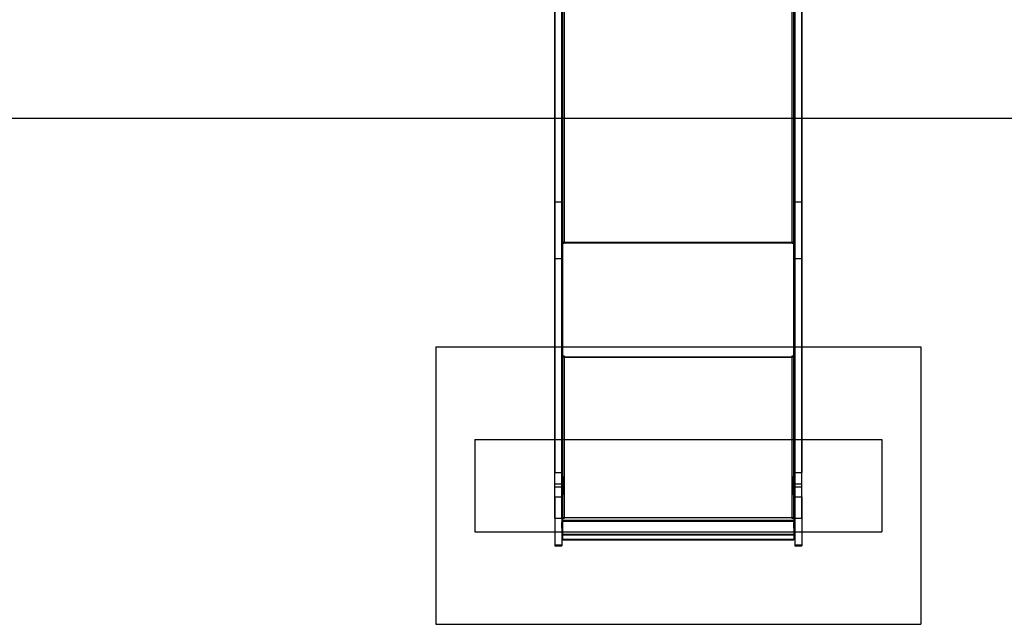
# Model space of a CAD drawing. Units: millimetres. Extents: x 21332 to 26898, y 36834 to 44204.
# Drawn here: x 23470 to 25598, y 38664 to 39972 of the extents above; entities that cross this region are included whole.
import ezdxf

# ---------------------------------------------------------------- set-up
doc = ezdxf.new("R2010")
doc.units = ezdxf.units.MM
doc.header["$LTSCALE"] = 200
doc.layers.add('OTWORY_MONTAŻOWE', color=1, linetype='Continuous')
doc.layers.add('WYLEWKI_BETONOWE', color=52, linetype='Continuous')

msp = doc.modelspace()

# ---------------------------------------------------------------- linework, layer by layer
at = {"color": 7, "linetype": 'Continuous', "lineweight": 25}
for p, q in [((24641.5, 40228.7), (24641.5, 39492.6)), ((24643.5, 40228.7), (24643.5, 39492.6)), ((24647, 40237.5), (24647, 39490.5)), ((24647, 40236.3), (24647, 39489.3)), ((25140, 39490.5), (25140, 40237.5)), ((25140, 39489.3), (25140, 40236.3)), ((25143.5, 39492.6), (25143.5, 40228.7)), ((25145.5, 39492.6), (25145.5, 40228.7)), ((24626.5, 39455.1), (24626.5, 40206.9)), ((24626.5, 40205.8), (24626.5, 39578.3)), ((24641.5, 39455.1), (24641.5, 40206.9)), ((24641.5, 40205.8), (24641.5, 39578.3)), ((25145.5, 39455.1), (25145.5, 40206.9)), ((25145.5, 40205.8), (25145.5, 39578.3)), ((25160.5, 39455.1), (25160.5, 40206.9)), ((25160.5, 40205.8), (25160.5, 39578.3)), ((24641.5, 39524.3), (24641.5, 40185.2)), ((24643.5, 39524.3), (24643.5, 40185.2)), ((25143.5, 40185.2), (25143.5, 39524.3)), ((25145.5, 40185.2), (25145.5, 39524.3)), ((24643.5, 39955.1), (24641.5, 39955.1)), ((24641.5, 39949.5), (24641.5, 39955.1)), ((24641.5, 39953.8), (24641.5, 39947.5)), ((24643.5, 39953.8), (24641.5, 39953.8)), ((24641.5, 39943.2), (24641.5, 39949.5)), ((24643.5, 39949.5), (24641.5, 39949.5)), ((24643.5, 39949.5), (24643.5, 39955.1)), ((24643.5, 39953.8), (24643.5, 39947.5)), ((24643.5, 39943.2), (24643.5, 39949.5)), ((25145.5, 39955.1), (25143.5, 39955.1)), ((25143.5, 39949.5), (25143.5, 39955.1)), ((25143.5, 39947.5), (25143.5, 39953.8)), ((25145.5, 39953.8), (25143.5, 39953.8)), ((25143.5, 39949.5), (25143.5, 39943.2)), ((25145.5, 39949.5), (25143.5, 39949.5)), ((25145.5, 39949.5), (25145.5, 39955.1)), ((25145.5, 39947.5), (25145.5, 39953.8)), ((25145.5, 39949.5), (25145.5, 39943.2)), ((24641.5, 39947.5), (24641.5, 39941.9)), ((24643.5, 39947.5), (24641.5, 39947.5)), ((24643.5, 39943.2), (24641.5, 39943.2)), ((24641.5, 39941.8), (24643.5, 39941.8)), ((24643.5, 39947.5), (24643.5, 39941.9)), ((25143.5, 39947.5), (25143.5, 39941.9)), ((25145.5, 39947.5), (25143.5, 39947.5)), ((25145.5, 39943.2), (25143.5, 39943.2)), ((25143.5, 39941.8), (25145.5, 39941.8)), ((25145.5, 39947.5), (25145.5, 39941.9)), ((24643.5, 39706.4), (24641.5, 39706.4)), ((24641.5, 39700.8), (24641.5, 39706.4)), ((24641.5, 39705.1), (24641.5, 39698.8)), ((24643.5, 39705.1), (24641.5, 39705.1)), ((24641.5, 39694.4), (24641.5, 39700.8)), ((24643.5, 39700.8), (24641.5, 39700.8)), ((24641.5, 39698.8), (24641.5, 39693.1)), ((24643.5, 39698.8), (24641.5, 39698.8)), ((24643.5, 39694.4), (24641.5, 39694.4)), ((24643.5, 39700.8), (24643.5, 39706.4)), ((24643.5, 39705.1), (24643.5, 39698.8)), ((24643.5, 39694.4), (24643.5, 39700.8)), ((24643.5, 39698.8), (24643.5, 39693.1)), ((25145.5, 39706.4), (25143.5, 39706.4)), ((25143.5, 39700.8), (25143.5, 39706.4)), ((25143.5, 39698.8), (25143.5, 39705.1)), ((25145.5, 39705.1), (25143.5, 39705.1)), ((25143.5, 39700.8), (25143.5, 39694.4)), ((25145.5, 39700.8), (25143.5, 39700.8)), ((25143.5, 39698.8), (25143.5, 39693.1)), ((25145.5, 39698.8), (25143.5, 39698.8)), ((25145.5, 39694.4), (25143.5, 39694.4)), ((25145.5, 39700.8), (25145.5, 39706.4)), ((25145.5, 39698.8), (25145.5, 39705.1)), ((25145.5, 39700.8), (25145.5, 39694.4)), ((25145.5, 39698.8), (25145.5, 39693.1)), ((24641.5, 39693.1), (24643.5, 39693.1)), ((25143.5, 39693.1), (25145.5, 39693.1)), ((24626.5, 39578.3), (24641.5, 39578.3)), ((24626.5, 39578.3), (24626.5, 38992.3)), ((24641.5, 39578.3), (24641.5, 38992.3)), ((25145.5, 39578.3), (25145.5, 38992.3)), ((25145.5, 39578.3), (25160.5, 39578.3)), ((25160.5, 39578.3), (25160.5, 38992.3)), ((24643.5, 39524.3), (24641.5, 39524.3)), ((24641.5, 39492.6), (24641.5, 39524.3)), ((24641.5, 39489.3), (24641.5, 39523.1)), ((24641.5, 39523.1), (24643.5, 39523.1)), ((24641.5, 39523.1), (24641.5, 39246.6)), ((24643.5, 39492.6), (24643.5, 39524.3)), ((24643.5, 39489.3), (24643.5, 39523.1)), ((24643.5, 39523.1), (24643.5, 39246.6)), ((25143.5, 39524.3), (25145.5, 39524.3)), ((25143.5, 39524.3), (25143.5, 39492.6)), ((25143.5, 39489.3), (25143.5, 39523.1)), ((25143.5, 39523.1), (25145.5, 39523.1)), ((25143.5, 39523.1), (25143.5, 39246.6)), ((25145.5, 39524.3), (25145.5, 39492.6)), ((25145.5, 39489.3), (25145.5, 39523.1)), ((25145.5, 39523.1), (25145.5, 39246.6)), ((24641.5, 39492.6), (24643.5, 39492.6)), ((24641.5, 39242.4), (24641.5, 39489.3)), ((24641.5, 39489.3), (24643.5, 39489.3)), ((24643.5, 39242.4), (24643.5, 39489.3)), ((24647, 39488.9), (24643.5, 39488.9)), ((24643.5, 39488.9), (24643.5, 39487.7)), ((24643.5, 39488.9), (24643.5, 39244.6)), ((24647, 39487.7), (24643.5, 39487.7)), ((24643.5, 39487.7), (24643.5, 39244.3)), ((24647, 39490.5), (25140, 39490.5)), ((24647, 39490.5), (24647, 39489.3)), ((24647, 39490.5), (24647, 39488.9)), ((24647, 39489.3), (25140, 39489.3)), ((24647, 39489.3), (24647, 39487.7)), ((24647, 39488.9), (24647, 39487.7)), ((25140, 39490.5), (25140, 39489.3)), ((25140, 39488.9), (25140, 39490.5)), ((25140, 39487.7), (25140, 39489.3)), ((25143.5, 39488.9), (25140, 39488.9)), ((25140, 39488.9), (25140, 39487.7)), ((25143.5, 39487.7), (25140, 39487.7)), ((25143.5, 39492.6), (25145.5, 39492.6)), ((25143.5, 39242.4), (25143.5, 39489.3)), ((25143.5, 39489.3), (25145.5, 39489.3)), ((25143.5, 39488.9), (25143.5, 39487.7)), ((25143.5, 39244.6), (25143.5, 39488.9)), ((25143.5, 39244.3), (25143.5, 39487.7)), ((25145.5, 39242.4), (25145.5, 39489.3)), ((24626.5, 38893.9), (24626.5, 39455.1)), ((24626.5, 39455.1), (24641.5, 39455.1)), ((24643.5, 39455.8), (24641.5, 39455.8)), ((24641.5, 39450.1), (24641.5, 39455.8)), ((24641.5, 38893.9), (24641.5, 39455.1)), ((24641.5, 39454.5), (24641.5, 39448.2)), ((24641.5, 39454.5), (24643.5, 39454.5)), ((24641.5, 39450.1), (24643.5, 39450.1)), ((24641.5, 39443.8), (24641.5, 39450.1)), ((24641.5, 39448.2), (24641.5, 39442.5)), ((24641.5, 39448.2), (24643.5, 39448.2)), ((24641.5, 39443.8), (24643.5, 39443.8)), ((24641.5, 39442.5), (24643.5, 39442.5)), ((24643.5, 39450.1), (24643.5, 39455.8)), ((24643.5, 39454.5), (24643.5, 39448.2)), ((24643.5, 39443.8), (24643.5, 39450.1)), ((24643.5, 39448.2), (24643.5, 39442.5)), ((25145.5, 39455.8), (25143.5, 39455.8)), ((25143.5, 39450.1), (25143.5, 39455.8)), ((25143.5, 39454.5), (25143.5, 39448.2)), ((25143.5, 39454.5), (25145.5, 39454.5)), ((25143.5, 39443.8), (25143.5, 39450.1)), ((25143.5, 39450.1), (25145.5, 39450.1)), ((25143.5, 39448.2), (25143.5, 39442.5)), ((25143.5, 39448.2), (25145.5, 39448.2)), ((25143.5, 39443.8), (25145.5, 39443.8)), ((25143.5, 39442.5), (25145.5, 39442.5)), ((25145.5, 39450.1), (25145.5, 39455.8)), ((25145.5, 38893.9), (25145.5, 39455.1)), ((25145.5, 39455.1), (25160.5, 39455.1)), ((25145.5, 39454.5), (25145.5, 39448.2)), ((25145.5, 39443.8), (25145.5, 39450.1)), ((25145.5, 39448.2), (25145.5, 39442.5)), ((25160.5, 38893.9), (25160.5, 39455.1)), ((24643.5, 39320.1), (24641.5, 39320.1)), ((24641.5, 39314.5), (24641.5, 39320.1)), ((24641.5, 39318.8), (24641.5, 39312.5)), ((24641.5, 39318.8), (24643.5, 39318.8)), ((24641.5, 39308.2), (24641.5, 39314.5)), ((24641.5, 39314.5), (24643.5, 39314.5)), ((24641.5, 39312.5), (24641.5, 39306.9)), ((24641.5, 39312.5), (24643.5, 39312.5)), ((24643.5, 39314.5), (24643.5, 39320.1)), ((24643.5, 39318.8), (24643.5, 39312.5)), ((24643.5, 39308.2), (24643.5, 39314.5)), ((24643.5, 39312.5), (24643.5, 39306.9)), ((25145.5, 39320.1), (25143.5, 39320.1)), ((25143.5, 39314.5), (25143.5, 39320.1)), ((25143.5, 39318.8), (25143.5, 39312.5)), ((25143.5, 39318.8), (25145.5, 39318.8)), ((25143.5, 39308.2), (25143.5, 39314.5)), ((25143.5, 39314.5), (25145.5, 39314.5)), ((25143.5, 39312.5), (25145.5, 39312.5)), ((25143.5, 39312.5), (25143.5, 39306.9)), ((25145.5, 39314.5), (25145.5, 39320.1)), ((25145.5, 39318.8), (25145.5, 39312.5)), ((25145.5, 39308.2), (25145.5, 39314.5)), ((25145.5, 39312.5), (25145.5, 39306.9)), ((24641.5, 39308.2), (24643.5, 39308.2)), ((24641.5, 39306.8), (24643.5, 39306.8)), ((25143.5, 39308.2), (25145.5, 39308.2)), ((25143.5, 39306.8), (25145.5, 39306.8)), ((24641.5, 39246.7), (24641.5, 39249)), ((24641.5, 39249), (24643.5, 39249)), ((24641.5, 39243), (24641.5, 39249)), ((24641.5, 39248.8), (24641.5, 39242.4)), ((24641.5, 39246.6), (24641.5, 39248.8)), ((24641.5, 39248.8), (24643.5, 39248.8)), ((24643.5, 39246.7), (24641.5, 39246.7)), ((24641.5, 38901.9), (24641.5, 39246.7)), ((24641.5, 39246.6), (24643.5, 39246.6)), ((24643.5, 39246.7), (24643.5, 39249)), ((24643.5, 39243), (24643.5, 39249)), ((24643.5, 39248.8), (24643.5, 39242.4)), ((24643.5, 39246.6), (24643.5, 39248.8)), ((24643.5, 38901.9), (24643.5, 39246.7)), ((25143.5, 39249), (25143.5, 39246.7)), ((25143.5, 39249), (25143.5, 39243)), ((25145.5, 39249), (25143.5, 39249)), ((25143.5, 39246.6), (25143.5, 39248.8)), ((25143.5, 39248.8), (25143.5, 39242.4)), ((25143.5, 39248.8), (25145.5, 39248.8)), ((25143.5, 39246.7), (25143.5, 38901.9)), ((25145.5, 39246.7), (25143.5, 39246.7)), ((25143.5, 39246.6), (25145.5, 39246.6)), ((25145.5, 39249), (25145.5, 39243)), ((25145.5, 39249), (25145.5, 39246.7)), ((25145.5, 39248.8), (25145.5, 39242.4)), ((25145.5, 39246.6), (25145.5, 39248.8)), ((25145.5, 39246.7), (25145.5, 38901.9)), ((24641.5, 39243), (24641.5, 38895.6)), ((24643.5, 39243), (24641.5, 39243)), ((24641.5, 39242.4), (24643.5, 39242.4)), ((24643.5, 39244.6), (24647, 39244.6)), ((24643.5, 39244.6), (24643.5, 39244.3)), ((24643.5, 39244.3), (24647, 39244.3)), ((24643.5, 39243), (24643.5, 38895.6)), ((24647, 39244.6), (24647, 39244.3)), ((24647, 39244.6), (24647, 39242.6)), ((24647, 39244.3), (24647, 39242.4)), ((24647, 39242.6), (25140, 39242.6)), ((24647, 39242.6), (24647, 39242.4)), ((24647, 39242.6), (24647, 38895.2)), ((24647, 39242.4), (24647, 38895)), ((24647, 39242.4), (25140, 39242.4)), ((25140, 39244.6), (25140, 39244.3)), ((25140, 39244.6), (25143.5, 39244.6)), ((25140, 39242.6), (25140, 39244.6)), ((25140, 39242.4), (25140, 39244.3)), ((25140, 39244.3), (25143.5, 39244.3)), ((25140, 38895.2), (25140, 39242.6)), ((25140, 39242.6), (25140, 39242.4)), ((25140, 38895), (25140, 39242.4)), ((25143.5, 39244.6), (25143.5, 39244.3)), ((25143.5, 38895.6), (25143.5, 39243)), ((25145.5, 39243), (25143.5, 39243)), ((25143.5, 39242.4), (25145.5, 39242.4)), ((25145.5, 38895.6), (25145.5, 39243)), ((24643.5, 39214.4), (24641.5, 39214.4)), ((24641.5, 39208.8), (24641.5, 39214.4)), ((24641.5, 39213.1), (24641.5, 39206.8)), ((24643.5, 39213.1), (24641.5, 39213.1)), ((24641.5, 39202.5), (24641.5, 39208.8)), ((24643.5, 39208.8), (24641.5, 39208.8)), ((24641.5, 39206.8), (24641.5, 39201.1)), ((24643.5, 39206.8), (24641.5, 39206.8)), ((24643.5, 39208.8), (24643.5, 39214.4)), ((24643.5, 39213.1), (24643.5, 39206.8)), ((24643.5, 39202.5), (24643.5, 39208.8)), ((24643.5, 39206.8), (24643.5, 39201.1)), ((25145.5, 39214.4), (25143.5, 39214.4)), ((25143.5, 39208.8), (25143.5, 39214.4)), ((25143.5, 39206.8), (25143.5, 39213.1)), ((25145.5, 39213.1), (25143.5, 39213.1)), ((25143.5, 39208.8), (25143.5, 39202.5)), ((25145.5, 39208.8), (25143.5, 39208.8)), ((25143.5, 39206.8), (25143.5, 39201.1)), ((25145.5, 39206.8), (25143.5, 39206.8)), ((25145.5, 39208.8), (25145.5, 39214.4)), ((25145.5, 39206.8), (25145.5, 39213.1)), ((25145.5, 39208.8), (25145.5, 39202.5)), ((25145.5, 39206.8), (25145.5, 39201.1)), ((24643.5, 39202.5), (24641.5, 39202.5)), ((24641.5, 39201.1), (24643.5, 39201.1)), ((25145.5, 39202.5), (25143.5, 39202.5)), ((25143.5, 39201.1), (25145.5, 39201.1)), ((24643.5, 39073), (24641.5, 39073)), ((24641.5, 39067.4), (24641.5, 39073)), ((24641.5, 39071.7), (24641.5, 39065.4)), ((24643.5, 39071.7), (24641.5, 39071.7)), ((24641.5, 39061.1), (24641.5, 39067.4)), ((24643.5, 39067.4), (24641.5, 39067.4)), ((24641.5, 39065.4), (24641.5, 39059.8)), ((24643.5, 39065.4), (24641.5, 39065.4)), ((24643.5, 39061.1), (24641.5, 39061.1)), ((24641.5, 39059.7), (24643.5, 39059.7)), ((24643.5, 39067.4), (24643.5, 39073)), ((24643.5, 39071.7), (24643.5, 39065.4)), ((24643.5, 39061.1), (24643.5, 39067.4)), ((24643.5, 39065.4), (24643.5, 39059.8)), ((25145.5, 39073), (25143.5, 39073)), ((25143.5, 39067.4), (25143.5, 39073)), ((25143.5, 39065.4), (25143.5, 39071.7)), ((25145.5, 39071.7), (25143.5, 39071.7)), ((25143.5, 39067.4), (25143.5, 39061.1)), ((25145.5, 39067.4), (25143.5, 39067.4)), ((25143.5, 39065.4), (25143.5, 39059.8)), ((25145.5, 39065.4), (25143.5, 39065.4)), ((25145.5, 39061.1), (25143.5, 39061.1)), ((25143.5, 39059.7), (25145.5, 39059.7)), ((25145.5, 39067.4), (25145.5, 39073)), ((25145.5, 39065.4), (25145.5, 39071.7)), ((25145.5, 39067.4), (25145.5, 39061.1)), ((25145.5, 39065.4), (25145.5, 39059.8)), ((24626.5, 38939.7), (24626.5, 38992.3)), ((24626.5, 38992.3), (24641.5, 38992.3)), ((24641.5, 38939.7), (24641.5, 38992.3)), ((25145.5, 38939.7), (25145.5, 38992.3)), ((25145.5, 38992.3), (25160.5, 38992.3)), ((25160.5, 38939.7), (25160.5, 38992.3)), ((24644.5, 38984.3), (24641.5, 38984.3)), ((24641.5, 38984.3), (24641.5, 38944.3)), ((24641.5, 38966.6), (24641.5, 38984.3)), ((24644.5, 38966.6), (24644.5, 38984.3)), ((24644.5, 38984.3), (24644.5, 38944.3)), ((25142.5, 38984.3), (25145.5, 38984.3)), ((25142.5, 38984.3), (25142.5, 38966.6)), ((25142.5, 38944.3), (25142.5, 38984.3)), ((25145.5, 38944.3), (25145.5, 38984.3)), ((25145.5, 38984.3), (25145.5, 38966.6)), ((24641.5, 38967.3), (24626.5, 38967.3)), ((24641.5, 38967.3), (24626.5, 38967.3)), ((24626.5, 38961.3), (24626.5, 38967.3)), ((24626.5, 38961.3), (24626.5, 38967.3)), ((24626.5, 38961.3), (24641.5, 38961.3)), ((24626.5, 38961.3), (24641.5, 38961.3)), ((24644.5, 38967.8), (24641.5, 38967.8)), ((24644.5, 38967.8), (24641.5, 38967.8)), ((24644.5, 38967.8), (24641.5, 38967.8)), ((24644.5, 38967.8), (24641.5, 38967.8)), ((24644.5, 38967.8), (24641.5, 38967.8)), ((24644.5, 38967.8), (24641.5, 38967.8)), ((24641.5, 38960.8), (24641.5, 38967.8)), ((24641.5, 38960.8), (24641.5, 38967.8)), ((24641.5, 38960.8), (24641.5, 38967.8)), ((24641.5, 38960.8), (24641.5, 38967.8)), ((24641.5, 38960.8), (24641.5, 38967.8)), ((24641.5, 38960.8), (24641.5, 38967.8)), ((24641.5, 38961.3), (24641.5, 38967.3)), ((24641.5, 38961.3), (24641.5, 38967.3)), ((24641.5, 38966.6), (24644.5, 38966.6)), ((24641.5, 38961.9), (24641.5, 38966.6)), ((24644.5, 38961.9), (24641.5, 38961.9)), ((24641.5, 38944.3), (24641.5, 38961.9)), ((24641.5, 38960.8), (24644.5, 38960.8)), ((24641.5, 38960.8), (24644.5, 38960.8)), ((24641.5, 38960.8), (24644.5, 38960.8)), ((24641.5, 38960.8), (24644.5, 38960.8)), ((24641.5, 38960.8), (24644.5, 38960.8)), ((24641.5, 38960.8), (24644.5, 38960.8)), ((24643.5, 38956.4), (24641.5, 38956.4)), ((24641.5, 38950.7), (24641.5, 38956.3)), ((24641.5, 38955), (24641.5, 38948.7)), ((24643.5, 38955), (24641.5, 38955)), ((24641.5, 38944.4), (24641.5, 38950.7)), ((24643.5, 38950.7), (24641.5, 38950.7)), ((24641.5, 38948.7), (24641.5, 38943.1)), ((24643.5, 38948.7), (24641.5, 38948.7)), ((24643.5, 38950.7), (24643.5, 38956.3)), ((24643.5, 38955), (24643.5, 38948.7)), ((24643.5, 38944.4), (24643.5, 38950.7)), ((24643.5, 38948.7), (24643.5, 38943.1)), ((24644.5, 38960.8), (24644.5, 38967.8)), ((24644.5, 38960.8), (24644.5, 38967.8)), ((24644.5, 38960.8), (24644.5, 38967.8)), ((24644.5, 38960.8), (24644.5, 38967.8)), ((24644.5, 38960.8), (24644.5, 38967.8)), ((24644.5, 38960.8), (24644.5, 38967.8)), ((24644.5, 38961.9), (24644.5, 38966.6)), ((24644.5, 38944.3), (24644.5, 38961.9)), ((25145.5, 38967.8), (25142.5, 38967.8)), ((25145.5, 38967.8), (25142.5, 38967.8)), ((25145.5, 38967.8), (25142.5, 38967.8)), ((25145.5, 38967.8), (25142.5, 38967.8)), ((25145.5, 38967.8), (25142.5, 38967.8)), ((25145.5, 38967.8), (25142.5, 38967.8)), ((25142.5, 38967.8), (25142.5, 38960.8)), ((25142.5, 38967.8), (25142.5, 38960.8)), ((25142.5, 38967.8), (25142.5, 38960.8)), ((25142.5, 38967.8), (25142.5, 38960.8)), ((25142.5, 38967.8), (25142.5, 38960.8)), ((25142.5, 38967.8), (25142.5, 38960.8)), ((25142.5, 38966.6), (25142.5, 38961.9)), ((25142.5, 38966.6), (25145.5, 38966.6)), ((25145.5, 38961.9), (25142.5, 38961.9)), ((25142.5, 38961.9), (25142.5, 38944.3)), ((25142.5, 38960.8), (25145.5, 38960.8)), ((25142.5, 38960.8), (25145.5, 38960.8)), ((25142.5, 38960.8), (25145.5, 38960.8)), ((25142.5, 38960.8), (25145.5, 38960.8)), ((25142.5, 38960.8), (25145.5, 38960.8)), ((25142.5, 38960.8), (25145.5, 38960.8)), ((25145.5, 38956.4), (25143.5, 38956.4)), ((25143.5, 38950.7), (25143.5, 38956.3)), ((25143.5, 38948.7), (25143.5, 38955)), ((25145.5, 38955), (25143.5, 38955)), ((25143.5, 38950.7), (25143.5, 38944.4)), ((25145.5, 38950.7), (25143.5, 38950.7)), ((25143.5, 38948.7), (25143.5, 38943.1)), ((25145.5, 38948.7), (25143.5, 38948.7)), ((25145.5, 38967.8), (25145.5, 38960.8)), ((25145.5, 38967.8), (25145.5, 38960.8)), ((25145.5, 38967.8), (25145.5, 38960.8)), ((25145.5, 38967.8), (25145.5, 38960.8)), ((25145.5, 38967.8), (25145.5, 38960.8)), ((25145.5, 38967.8), (25145.5, 38960.8)), ((25160.5, 38967.3), (25145.5, 38967.3)), ((25160.5, 38967.3), (25145.5, 38967.3)), ((25145.5, 38961.3), (25145.5, 38967.3)), ((25145.5, 38961.3), (25145.5, 38967.3)), ((25145.5, 38966.6), (25145.5, 38961.9)), ((25145.5, 38961.9), (25145.5, 38944.3)), ((25145.5, 38961.3), (25160.5, 38961.3)), ((25145.5, 38961.3), (25160.5, 38961.3)), ((25145.5, 38950.7), (25145.5, 38956.3)), ((25145.5, 38948.7), (25145.5, 38955)), ((25145.5, 38950.7), (25145.5, 38944.4)), ((25145.5, 38948.7), (25145.5, 38943.1)), ((25160.5, 38961.3), (25160.5, 38967.3)), ((25160.5, 38961.3), (25160.5, 38967.3)), ((24626.5, 38939.7), (24626.5, 38836.1)), ((24626.5, 38939.7), (24641.5, 38939.7)), ((24643.5, 38944.4), (24641.5, 38944.4)), ((24644.5, 38944.3), (24641.5, 38944.3)), ((24641.5, 38943), (24643.5, 38943)), ((24641.5, 38939.7), (24641.5, 38836.1)), ((25142.5, 38944.3), (25145.5, 38944.3)), ((25145.5, 38944.4), (25143.5, 38944.4)), ((25143.5, 38943), (25145.5, 38943)), ((25145.5, 38939.7), (25145.5, 38836.1)), ((25145.5, 38939.7), (25160.5, 38939.7)), ((25160.5, 38939.7), (25160.5, 38836.1)), ((24626.5, 38893.9), (24626.5, 38834.3)), ((24626.5, 38893.9), (24641.5, 38893.9)), ((24643.5, 38901.9), (24641.5, 38901.9)), ((24641.5, 38901.9), (24641.5, 38895.6)), ((24641.5, 38901.7), (24641.5, 38884.9)), ((24641.5, 38895.2), (24641.5, 38901.7)), ((24641.5, 38901.7), (24643.5, 38901.7)), ((24641.5, 38895.6), (24643.5, 38895.6)), ((24641.5, 38895.2), (24641.5, 38848.7)), ((24641.5, 38895.2), (24643.5, 38895.2)), ((24641.5, 38893.9), (24641.5, 38834.3)), ((24641.5, 38884.9), (24641.5, 38859.3)), ((24641.5, 38884.9), (24643.5, 38884.9)), ((24643.5, 38901.9), (24643.5, 38895.6)), ((24643.5, 38895.2), (24643.5, 38901.7)), ((24643.5, 38901.7), (24643.5, 38884.9)), ((24643.5, 38895.2), (24643.5, 38848.7)), ((24647, 38893.3), (24643.5, 38893.3)), ((24643.5, 38893.3), (24643.5, 38892.9)), ((24643.5, 38893.3), (24643.5, 38848.7)), ((24643.5, 38892.9), (24643.5, 38846.7)), ((24647, 38892.9), (24643.5, 38892.9)), ((24643.5, 38889.2), (24643.5, 38887.6)), ((24643.5, 38859.3), (24643.5, 38889.2)), ((24643.5, 38889.2), (25143.5, 38889.2)), ((24643.5, 38887.6), (25143.5, 38887.6)), ((24643.5, 38857.7), (24643.5, 38887.6)), ((24643.5, 38884.9), (24643.5, 38859.3)), ((24647, 38895.2), (24647, 38895)), ((24647, 38895.2), (25140, 38895.2)), ((24647, 38895.2), (24647, 38893.3)), ((24647, 38895), (25140, 38895)), ((24647, 38895), (24647, 38892.9)), ((24647, 38893.3), (24647, 38892.9)), ((25140, 38895.2), (25140, 38895)), ((25140, 38893.3), (25140, 38895.2)), ((25140, 38892.9), (25140, 38895)), ((25143.5, 38893.3), (25140, 38893.3)), ((25140, 38893.3), (25140, 38892.9)), ((25143.5, 38892.9), (25140, 38892.9)), ((25143.5, 38895.6), (25143.5, 38901.9)), ((25143.5, 38901.9), (25145.5, 38901.9)), ((25143.5, 38901.7), (25143.5, 38884.9)), ((25143.5, 38895.2), (25143.5, 38901.7)), ((25143.5, 38901.7), (25145.5, 38901.7)), ((25143.5, 38895.6), (25145.5, 38895.6)), ((25143.5, 38895.2), (25143.5, 38848.7)), ((25143.5, 38895.2), (25145.5, 38895.2)), ((25143.5, 38893.3), (25143.5, 38892.9)), ((25143.5, 38893.3), (25143.5, 38848.7)), ((25143.5, 38892.9), (25143.5, 38846.7)), ((25143.5, 38889.2), (25143.5, 38887.6)), ((25143.5, 38889.2), (25143.5, 38859.3)), ((25143.5, 38887.6), (25143.5, 38857.7)), ((25143.5, 38884.9), (25143.5, 38859.3)), ((25143.5, 38884.9), (25145.5, 38884.9)), ((25145.5, 38895.6), (25145.5, 38901.9)), ((25145.5, 38901.7), (25145.5, 38884.9)), ((25145.5, 38895.2), (25145.5, 38901.7)), ((25145.5, 38895.2), (25145.5, 38848.7)), ((25145.5, 38893.9), (25160.5, 38893.9)), ((25145.5, 38893.9), (25145.5, 38834.3)), ((25145.5, 38884.9), (25145.5, 38859.3)), ((25160.5, 38893.9), (25160.5, 38834.3)), ((24643.5, 38884.2), (24641.5, 38884.2)), ((24641.5, 38878.6), (24641.5, 38884.2)), ((24641.5, 38882.9), (24643.5, 38882.9)), ((24641.5, 38882.9), (24641.5, 38876.6)), ((24641.5, 38872.3), (24641.5, 38878.6)), ((24641.5, 38878.6), (24643.5, 38878.6)), ((24641.5, 38876.6), (24641.5, 38870.9)), ((24641.5, 38876.6), (24643.5, 38876.6)), ((24641.5, 38872.3), (24643.5, 38872.3)), ((24641.5, 38870.9), (24643.5, 38870.9)), ((24643.5, 38878.6), (24643.5, 38884.2)), ((24643.5, 38876.6), (24643.5, 38882.9)), ((24643.5, 38878.6), (24643.5, 38872.3)), ((24643.5, 38876.6), (24643.5, 38870.9)), ((25145.5, 38884.2), (25143.5, 38884.2)), ((25143.5, 38878.6), (25143.5, 38884.2)), ((25143.5, 38882.9), (25143.5, 38876.6)), ((25143.5, 38882.9), (25145.5, 38882.9)), ((25143.5, 38872.3), (25143.5, 38878.6)), ((25143.5, 38878.6), (25145.5, 38878.6)), ((25143.5, 38876.6), (25143.5, 38870.9)), ((25143.5, 38876.6), (25145.5, 38876.6)), ((25143.5, 38872.3), (25145.5, 38872.3)), ((25143.5, 38870.9), (25145.5, 38870.9)), ((25145.5, 38878.6), (25145.5, 38884.2)), ((25145.5, 38876.6), (25145.5, 38882.9)), ((25145.5, 38878.6), (25145.5, 38872.3)), ((25145.5, 38876.6), (25145.5, 38870.9)), ((24641.5, 38859.3), (24643.5, 38859.3)), ((24641.5, 38848.7), (24643.5, 38848.7)), ((24643.5, 38859.3), (25143.5, 38859.3)), ((24643.5, 38859.3), (24643.5, 38857.7)), ((24643.5, 38857.7), (25143.5, 38857.7)), ((24643.5, 38848.7), (25143.5, 38848.7)), ((24643.5, 38846.7), (25143.5, 38846.7)), ((25143.5, 38857.7), (25143.5, 38859.3)), ((25143.5, 38859.3), (25145.5, 38859.3)), ((25143.5, 38848.7), (25145.5, 38848.7)), ((24626.5, 38836.1), (24641.5, 38836.1)), ((24626.5, 38834.3), (24641.5, 38834.3)), ((25145.5, 38836.1), (25160.5, 38836.1)), ((25145.5, 38834.3), (25160.5, 38834.3))]:
    msp.add_line(p, q, dxfattribs=at)
at = {"color": 7, "linetype": 'Continuous', "lineweight": 25, "flags": 128}
for points in [[(24641.5, 39492.6), (24641.6, 39492), (24642, 39491.3), (24642.5, 39490.8), (24643.1, 39490.2), (24644, 39489.8), (24644.9, 39489.5), (24646, 39489.3), (24647, 39489.3)], [(24643.5, 39492.6), (24643.6, 39492.2), (24643.8, 39491.8), (24644.1, 39491.4), (24644.6, 39491.1), (24645.1, 39490.8), (24645.7, 39490.6), (24646.4, 39490.5), (24647, 39490.5)], [(25140, 39490.5), (25140.7, 39490.5), (25141.4, 39490.6), (25142, 39490.8), (25142.5, 39491.1), (25142.9, 39491.4), (25143.3, 39491.8), (25143.5, 39492.2), (25143.5, 39492.6)], [(25140, 39489.3), (25141.1, 39489.3), (25142.1, 39489.5), (25143.1, 39489.8), (25143.9, 39490.2), (25144.6, 39490.8), (25145.1, 39491.3), (25145.4, 39492), (25145.5, 39492.6)], [(24647, 39242.4), (24646, 39242.4), (24644.9, 39242.4), (24644, 39242.5), (24643.1, 39242.6), (24642.5, 39242.7), (24642, 39242.8), (24641.6, 39242.9), (24641.5, 39243)], [(25145.5, 39243), (25145.4, 39242.9), (25145.1, 39242.8), (25144.6, 39242.7), (25143.9, 39242.6), (25143.1, 39242.5), (25142.1, 39242.4), (25141.1, 39242.4), (25140, 39242.4)], [(24641.5, 38895.6), (24641.6, 38895.5), (24642, 38895.4), (24642.5, 38895.3), (24643.1, 38895.2), (24644, 38895.1), (24644.9, 38895), (24646, 38895), (24647, 38895)], [(25140, 38895), (25141.1, 38895), (25142.1, 38895), (25143.1, 38895.1), (25143.9, 38895.2), (25144.6, 38895.3), (25145.1, 38895.4), (25145.4, 38895.5), (25145.5, 38895.6)]]:
    msp.add_lwpolyline(points, dxfattribs=at)
at = {"color": 7, "linetype": 'Continuous', "lineweight": 25}
for centre, start, end in [((24646.2, 39250.1), 249.5466, 276.5567), ((25140.9, 39250.1), 263.4433, 290.4534), ((24646.2, 38902.7), 249.5466, 276.5567), ((25140.9, 38902.7), 263.4433, 290.4534)]:
    msp.add_arc(centre, 7.55, start, end, dxfattribs=at)
at = {"layer": 'OTWORY_MONTAŻOWE'}
for p, q in [((24453.5, 39064.3), (25333.5, 39064.3)), ((24453.5, 39064.3), (24453.5, 38864.3)), ((25333.5, 39064.3), (25333.5, 38864.3)), ((24453.5, 38864.3), (25333.5, 38864.3))]:
    msp.add_line(p, q, dxfattribs=at)
at = {"layer": 'WYLEWKI_BETONOWE'}
for p, q in [((22393.5, 39759.3), (25793.5, 39759.3)), ((24369.5, 39264.3), (25417.5, 39264.3)), ((24369.5, 39264.3), (24369.5, 38664.3)), ((25417.5, 39264.3), (25417.5, 38664.3)), ((24369.5, 38664.3), (25417.5, 38664.3))]:
    msp.add_line(p, q, dxfattribs=at)

doc.saveas('drawing.dxf')
